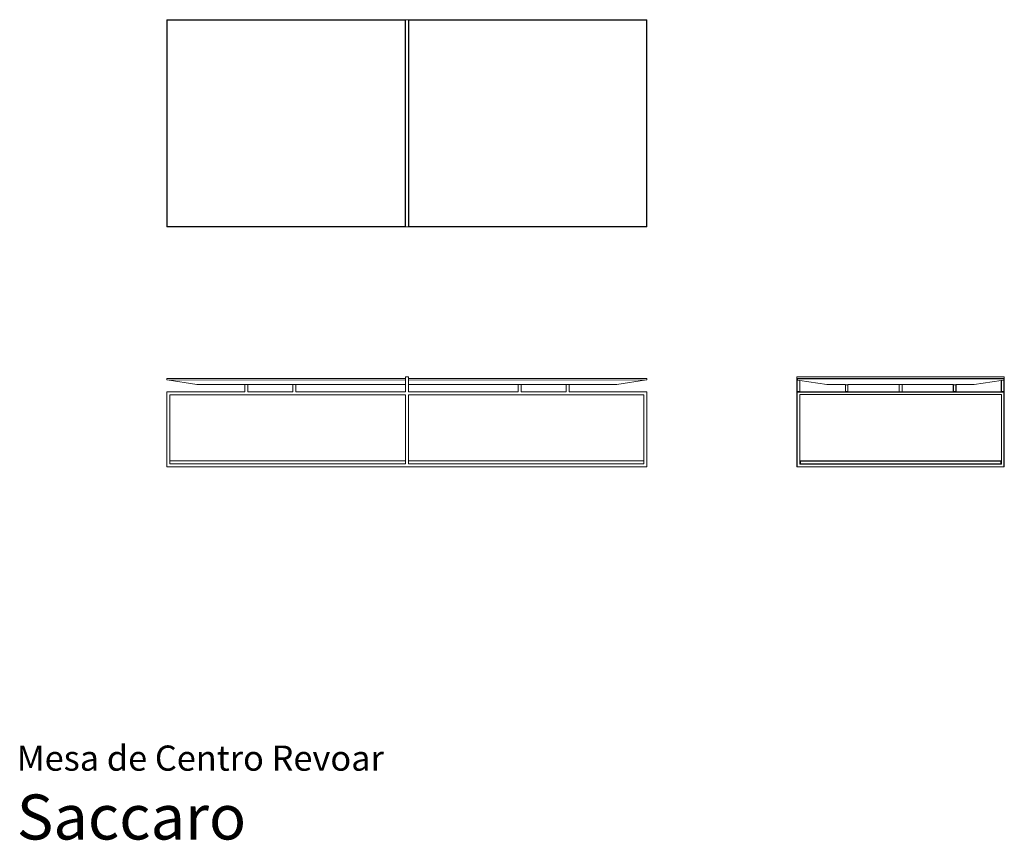
# Model space of a CAD drawing. Units: centimetres. Extents: x 1 to 329, y 0 to 274.
import ezdxf
from ezdxf.enums import TextEntityAlignment as Align

# ---------------------------------------------------------------- set-up
doc = ezdxf.new("R2010")
doc.units = ezdxf.units.CM
doc.layers.get('0').update_dxf_attribs({"lineweight": 0})
doc.styles.add('Saccaro', font='arial.ttf', dxfattribs={"height": 4})
doc.styles.get("Standard").update_dxf_attribs({"font": 'arial.ttf'})

msp = doc.modelspace()

# ---------------------------------------------------------------- linework, layer by layer
for p, q in [((50.01, 273.41), (50, 273.39)), ((50, 204.54), (50, 273.39)), ((50.03, 273.47), (50.01, 273.42)), ((50.01, 273.42), (50.01, 273.41)), ((50.09, 273.5), (50.03, 273.47)), ((50.1, 273.5), (50.09, 273.5)), ((50.12, 273.51), (50.1, 273.5)), ((129.54, 273.51), (50.12, 273.51)), ((129.42, 273.39), (50.12, 273.39)), ((50.12, 273.39), (50.12, 204.54)), ((129.42, 204.54), (129.42, 273.39)), ((129.64, 273.51), (129.54, 273.51)), ((129.64, 273.51), (129.54, 273.41)), ((129.54, 204.52), (129.54, 273.41)), ((129.64, 273.51), (130.44, 273.51)), ((130.54, 273.51), (130.44, 273.51)), ((130.54, 273.41), (130.44, 273.51)), ((130.54, 273.51), (209.88, 273.51)), ((130.54, 204.52), (130.54, 273.41)), ((209.88, 273.39), (130.66, 273.39)), ((130.66, 273.39), (130.66, 204.54)), ((209.9, 273.5), (209.88, 273.51)), ((209.88, 204.54), (209.88, 273.39)), ((209.91, 273.5), (209.9, 273.5)), ((209.97, 273.47), (209.91, 273.5)), ((209.99, 273.42), (209.97, 273.47)), ((209.99, 273.41), (209.99, 273.42)), ((210, 273.39), (209.99, 273.41)), ((210, 273.39), (210, 204.54)), ((50, 204.54), (50.01, 204.52)), ((50.01, 204.52), (50.01, 204.51)), ((50.01, 204.51), (50.03, 204.46)), ((50.03, 204.46), (50.09, 204.44)), ((50.09, 204.44), (50.1, 204.43)), ((50.1, 204.43), (50.12, 204.42)), ((50.12, 204.54), (129.42, 204.54)), ((129.54, 204.42), (50.12, 204.42)), ((129.54, 204.52), (129.64, 204.42)), ((129.64, 204.42), (129.54, 204.42)), ((130.44, 204.42), (129.64, 204.42)), ((130.44, 204.42), (130.54, 204.52)), ((130.54, 204.42), (130.44, 204.42)), ((130.54, 204.42), (209.88, 204.42)), ((130.66, 204.54), (209.88, 204.54)), ((209.88, 204.42), (209.9, 204.43)), ((209.9, 204.43), (209.91, 204.44)), ((209.91, 204.44), (209.97, 204.46)), ((209.97, 204.46), (209.99, 204.51)), ((209.99, 204.52), (210, 204.54)), ((209.99, 204.51), (209.99, 204.52)), ((129.54, 154.32), (129.64, 154.42)), ((129.54, 149.57), (129.54, 154.32)), ((130.44, 154.42), (129.64, 154.42)), ((130.44, 154.42), (130.54, 154.32)), ((130.54, 149.57), (130.54, 154.32)), ((260.1, 154.42), (260, 154.32)), ((260, 154.32), (260, 153.54)), ((328.98, 154.42), (260.1, 154.42)), ((329.08, 154.32), (328.98, 154.42)), ((329.08, 153.54), (329.08, 154.32)), ((50, 153.8), (50, 153.54)), ((50.12, 153.92), (129.42, 153.92)), ((50.15, 153.41), (60.05, 151.95)), ((60.05, 151.95), (129.48, 151.95)), ((76.11, 151.95), (76.01, 151.85)), ((76.01, 149.57), (76.01, 151.85)), ((77.01, 151.85), (76.91, 151.95)), ((77.01, 149.57), (77.01, 151.85)), ((92.12, 151.95), (92.02, 151.85)), ((92.02, 149.57), (92.02, 151.85)), ((92.93, 151.95), (93.03, 151.85)), ((93.03, 149.57), (93.03, 151.85)), ((129.51, 151.99), (129.48, 151.95)), ((129.51, 153.4), (129.51, 151.99)), ((130.57, 153.44), (130.57, 151.99)), ((130.57, 151.99), (130.6, 151.95)), ((130.6, 151.95), (199.95, 151.95)), ((209.88, 153.92), (130.66, 153.92)), ((167.05, 151.85), (167.15, 151.95)), ((167.05, 151.85), (167.05, 149.57)), ((168.06, 151.85), (167.96, 151.95)), ((168.06, 149.57), (168.06, 151.85)), ((183.17, 151.95), (183.07, 151.85)), ((183.07, 149.57), (183.07, 151.85)), ((184.07, 151.85), (183.97, 151.95)), ((184.07, 149.57), (184.07, 151.85)), ((209.85, 153.41), (199.95, 151.95)), ((210, 153.8), (210, 153.54)), ((260, 153.54), (260.03, 153.54)), ((260, 149.47), (260, 153.54)), ((260.03, 153.54), (260.12, 153.54)), ((260.1, 153.41), (260.1, 149.57)), ((328.96, 153.92), (260.12, 153.92)), ((328.96, 153.8), (260.12, 153.8)), ((260.12, 153.8), (260.12, 153.54)), ((260.12, 153.54), (260.12, 153.54)), ((260.12, 153.4), (260.9, 153.29)), ((260.9, 149.57), (260.9, 153.29)), ((260.9, 153.29), (261, 153.27)), ((261, 153.27), (261, 149.57)), ((261, 153.27), (270, 151.95)), ((270, 151.95), (276.04, 151.95)), ((276.04, 151.95), (276.14, 151.95)), ((276.14, 151.85), (276.14, 151.95)), ((276.94, 151.85), (276.14, 151.85)), ((276.14, 151.85), (276.14, 149.57)), ((276.94, 151.95), (276.94, 151.85)), ((276.94, 151.95), (277.04, 151.95)), ((276.94, 149.57), (276.94, 151.85)), ((277.04, 151.95), (294.04, 151.95)), ((294.14, 151.95), (294.04, 151.85)), ((294.04, 151.85), (294.04, 151.95)), ((294.04, 151.95), (294.14, 151.95)), ((294.04, 149.57), (294.04, 151.85)), ((294.14, 151.95), (294.94, 151.95)), ((295.04, 151.85), (294.94, 151.95)), ((294.94, 151.95), (295.04, 151.95)), ((295.04, 151.85), (295.04, 151.95)), ((295.04, 151.95), (312.04, 151.95)), ((295.04, 149.57), (295.04, 151.85)), ((312.04, 151.95), (312.04, 151.85)), ((312.14, 151.95), (312.04, 151.85)), ((312.04, 151.95), (312.14, 151.95)), ((312.04, 151.85), (312.04, 149.57)), ((312.04, 151.85), (312.14, 151.85)), ((312.14, 151.85), (312.14, 151.95)), ((312.94, 151.85), (312.14, 151.85)), ((312.14, 151.85), (312.14, 149.57)), ((313.04, 151.85), (312.94, 151.95)), ((312.94, 151.95), (312.94, 151.85)), ((312.94, 151.95), (313.04, 151.95)), ((312.94, 149.57), (312.94, 151.85)), ((313.04, 151.85), (312.94, 151.85)), ((313.04, 151.95), (313.04, 151.85)), ((313.04, 151.95), (319.08, 151.95)), ((313.04, 149.57), (313.04, 151.85)), ((319.08, 151.95), (328.08, 153.27)), ((328.08, 153.27), (328.18, 153.29)), ((328.08, 149.57), (328.08, 153.27)), ((328.18, 153.29), (328.91, 153.4)), ((328.18, 153.29), (328.18, 149.57)), ((328.91, 153.4), (329.02, 153.45)), ((328.96, 153.54), (328.96, 153.8)), ((328.96, 153.54), (329.05, 153.54)), ((328.98, 149.57), (328.98, 153.41)), ((329.02, 153.45), (329.05, 153.54)), ((329.05, 153.54), (329.08, 153.54)), ((329.08, 149.47), (329.08, 153.54)), ((50, 149.37), (50.1, 149.47)), ((50, 149.37), (50, 124.52)), ((50.1, 149.47), (75.91, 149.47)), ((51, 148.37), (51.1, 148.47)), ((51, 125.52), (51, 148.37)), ((51.1, 148.47), (129.44, 148.47)), ((76.01, 149.57), (75.91, 149.47)), ((77.11, 149.47), (77.01, 149.57)), ((77.11, 149.47), (91.92, 149.47)), ((92.02, 149.57), (91.92, 149.47)), ((93.03, 149.57), (93.13, 149.47)), ((129.44, 149.47), (93.13, 149.47)), ((129.54, 149.57), (129.44, 149.47)), ((129.44, 148.47), (129.54, 148.37)), ((129.54, 125.52), (129.54, 148.37)), ((130.54, 149.57), (130.64, 149.47)), ((130.54, 148.37), (130.64, 148.47)), ((130.54, 125.52), (130.54, 148.37)), ((166.95, 149.47), (130.64, 149.47)), ((208.9, 148.47), (130.64, 148.47)), ((166.95, 149.47), (167.05, 149.57)), ((166.97, 149.47), (166.95, 149.47)), ((168.16, 149.47), (168.06, 149.57)), ((182.97, 149.47), (168.16, 149.47)), ((183.07, 149.57), (182.97, 149.47)), ((184.17, 149.47), (184.07, 149.57)), ((209.9, 149.47), (184.17, 149.47)), ((208.9, 148.47), (209, 148.37)), ((209, 125.52), (209, 148.37)), ((209.9, 149.47), (210, 149.37)), ((210, 149.37), (210, 124.52)), ((260.1, 149.57), (260, 149.47)), ((260, 149.47), (260, 149.37)), ((260.1, 149.47), (260, 149.37)), ((260, 149.37), (260.1, 149.37)), ((260, 124.52), (260, 149.37)), ((260.1, 149.57), (260.9, 149.57)), ((260.1, 149.47), (260.1, 149.57)), ((260.9, 149.47), (260.1, 149.47)), ((260.1, 149.37), (260.1, 149.47)), ((260.1, 149.37), (260.1, 124.52)), ((260.1, 149.37), (328.98, 149.37)), ((261, 149.57), (260.9, 149.57)), ((260.9, 149.57), (260.9, 149.47)), ((260.9, 149.47), (261.1, 149.47)), ((260.9, 148.47), (261, 148.57)), ((260.9, 125.42), (260.9, 148.47)), ((261.1, 149.47), (261, 149.57)), ((261, 148.57), (328.08, 148.57)), ((275.94, 149.47), (261.1, 149.47)), ((275.94, 149.47), (276.04, 149.47)), ((276.04, 149.47), (276.15, 149.47)), ((276.14, 149.57), (276.94, 149.57)), ((276.15, 149.47), (276.14, 149.57)), ((276.94, 149.57), (276.95, 149.47)), ((277.04, 149.47), (276.95, 149.47)), ((277.04, 149.47), (277.14, 149.47)), ((277.14, 149.47), (293.94, 149.47)), ((294.04, 149.57), (293.94, 149.47)), ((294.14, 149.47), (293.94, 149.47)), ((294.94, 149.47), (294.14, 149.47)), ((294.94, 149.47), (295.14, 149.47)), ((295.14, 149.47), (295.04, 149.57)), ((295.14, 149.47), (311.94, 149.47)), ((312.04, 149.57), (311.94, 149.47)), ((312.04, 149.47), (311.94, 149.47)), ((312.14, 149.57), (312.04, 149.47)), ((312.04, 149.47), (312.04, 149.57)), ((312.13, 149.47), (312.04, 149.47)), ((312.13, 149.47), (312.14, 149.57)), ((312.93, 149.47), (312.13, 149.47)), ((312.14, 149.57), (312.94, 149.57)), ((312.94, 149.57), (312.93, 149.47)), ((313.04, 149.47), (312.93, 149.47)), ((313.04, 149.47), (312.94, 149.57)), ((313.14, 149.47), (313.04, 149.57)), ((313.04, 149.47), (313.04, 149.57)), ((313.14, 149.47), (313.04, 149.47)), ((327.98, 149.47), (313.14, 149.47)), ((328.08, 149.57), (327.98, 149.47)), ((328.18, 149.47), (327.98, 149.47)), ((328.18, 149.57), (328.08, 149.57)), ((328.08, 148.57), (328.18, 148.47)), ((328.18, 149.57), (328.98, 149.57)), ((328.18, 149.47), (328.18, 149.57)), ((328.98, 149.47), (328.18, 149.47)), ((328.18, 148.47), (328.18, 125.42)), ((329.08, 149.47), (328.98, 149.57)), ((328.98, 149.57), (328.98, 149.47)), ((329.08, 149.37), (328.98, 149.47)), ((328.98, 149.47), (328.98, 149.37)), ((328.98, 149.37), (329.08, 149.37)), ((328.98, 149.37), (328.98, 124.52)), ((329.08, 149.37), (329.08, 149.47)), ((329.08, 124.52), (329.08, 149.37)), ((51.03, 125.49), (51, 125.52)), ((51.1, 125.42), (51.03, 125.49)), ((51.1, 125.42), (51.12, 125.42)), ((129.42, 126.42), (51.12, 126.42)), ((51.12, 125.42), (129.42, 125.42)), ((129.42, 125.42), (129.44, 125.42)), ((129.51, 125.49), (129.44, 125.42)), ((129.54, 125.52), (129.51, 125.49)), ((130.57, 125.49), (130.54, 125.52)), ((130.64, 125.42), (130.57, 125.49)), ((130.66, 125.42), (130.64, 125.42)), ((208.88, 126.42), (130.66, 126.42)), ((208.88, 125.42), (130.66, 125.42)), ((208.9, 125.42), (208.88, 125.42)), ((208.97, 125.49), (208.9, 125.42)), ((209, 125.52), (208.97, 125.49)), ((261, 125.52), (260.9, 125.42)), ((261, 125.32), (260.9, 125.42)), ((261.03, 125.49), (261, 125.52)), ((261, 125.32), (261.1, 125.42)), ((328.08, 125.32), (261, 125.32)), ((261.03, 126.39), (261.05, 126.38)), ((261.03, 126.3), (261.05, 126.38)), ((261.03, 125.49), (261.03, 126.3)), ((261.1, 125.42), (261.03, 125.49)), ((261.05, 126.38), (261.12, 126.39)), ((261.1, 125.42), (261.12, 125.42)), ((327.96, 126.42), (261.12, 126.42)), ((261.12, 126.39), (327.96, 126.39)), ((261.12, 126.3), (261.12, 125.42)), ((327.96, 126.3), (261.12, 126.3)), ((327.96, 125.42), (261.12, 125.42)), ((327.96, 126.39), (328.04, 126.38)), ((327.96, 125.42), (327.96, 126.3)), ((327.98, 125.42), (327.96, 125.42)), ((328.05, 125.49), (327.98, 125.42)), ((328.08, 125.32), (327.98, 125.42)), ((328.04, 126.38), (328.05, 126.39)), ((328.04, 126.38), (328.05, 126.3)), ((328.05, 126.3), (328.05, 125.49)), ((328.08, 125.52), (328.05, 125.49)), ((328.18, 125.42), (328.08, 125.52)), ((328.18, 125.42), (328.08, 125.32)), ((50, 124.52), (50.1, 124.42)), ((50.1, 124.42), (209.9, 124.42)), ((209.9, 124.42), (210, 124.52)), ((260.1, 124.52), (260, 124.52)), ((260, 124.52), (260.1, 124.42)), ((260.1, 124.42), (260.1, 124.52)), ((328.98, 124.52), (260.1, 124.52)), ((328.98, 124.42), (260.1, 124.42)), ((328.98, 124.42), (329.08, 124.52)), ((329.08, 124.52), (328.98, 124.52)), ((328.98, 124.52), (328.98, 124.42))]:
    msp.add_line(p, q)
for points in [[(50.12, 153.92), (50.03, 153.89), (50, 153.8)], [(50, 153.54), (50.03, 153.45), (50.15, 153.41), (129.54, 153.4)], [(76.11, 151.95), (76.91, 151.95)], [(92.12, 151.95), (92.93, 151.95)], [(129.42, 153.92), (129.51, 153.89), (129.54, 153.8)], [(130.54, 153.8), (130.57, 153.89), (130.66, 153.92)], [(210, 153.54), (209.97, 153.45), (209.85, 153.41), (130.66, 153.4), (130.57, 153.44)], [(167.15, 151.95), (167.96, 151.95)], [(183.17, 151.95), (183.97, 151.95)], [(209.88, 153.92), (209.97, 153.89), (210, 153.8)], [(260.12, 153.92), (260.03, 153.89), (260, 153.8)], [(260, 153.54), (260.03, 153.45), (260.1, 153.41), (260.12, 153.4)], [(328.96, 153.92), (329.05, 153.89), (329.08, 153.8)], [(51.12, 126.42), (51.03, 126.39), (51, 126.3)], [(129.42, 126.42), (129.51, 126.39), (129.54, 126.3)], [(130.66, 126.42), (130.57, 126.39), (130.54, 126.3)], [(209, 126.3), (208.97, 126.39), (208.88, 126.42)]]:
    msp.add_lwpolyline(points)

# ---------------------------------------------------------------- texts
for s, height, p in [('Mesa de Centro Revoar', 8.3936, (0, 20.56)), ('Saccaro', 15, (0, -4.44))]:
    msp.add_text(s, height=height).set_placement(p, align=Align.BOTTOM_LEFT)
at = {"style": 'Saccaro'}
msp.add_text('Saccaro', height=15, dxfattribs=at).set_placement((0, -4.44), align=Align.BOTTOM_LEFT)

doc.saveas('drawing.dxf')
